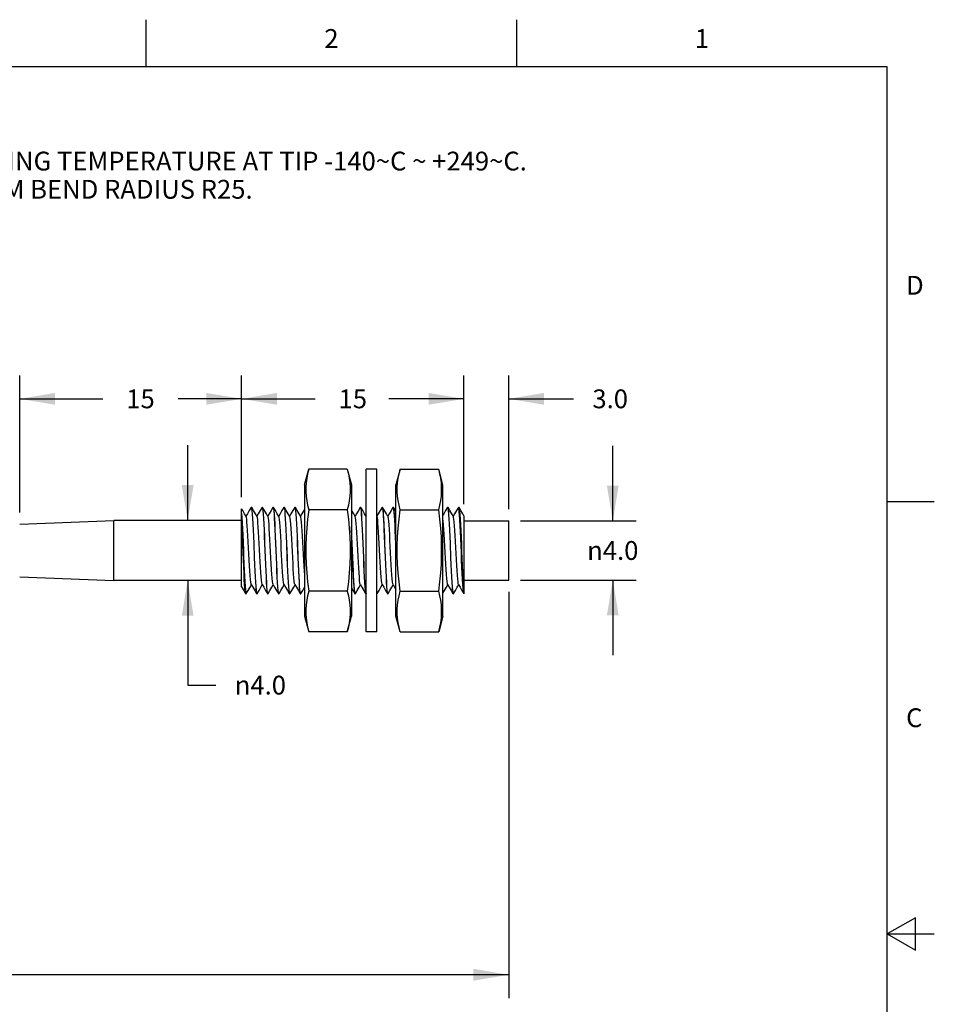
# Model space of a CAD drawing. Units: inches. Extents: x 0.4 to 16.6, y 0.6 to 10.4.
# Drawn here: x 11.8 to 16.6, y 5.1 to 10.4 of the extents above; entities that cross this region are included whole.
import ezdxf

# ---------------------------------------------------------------- set-up
doc = ezdxf.new("R2010")
doc.units = ezdxf.units.IN
doc.header["$LTSCALE"] = 0.935
doc.header["$MEASUREMENT"] = 0
doc.layers.get('0').update_dxf_attribs({"linetype": 'CONTINUOUS'})
for name, color, linetype in [('AXIS', 7, 'CONTINUOUS'), ('NOTES', 7, 'CONTINUOUS'), ('SCHEME_DIMS', 7, 'CONTINUOUS')]:
    doc.layers.add(name, color=color, linetype=linetype)
doc.styles.add('TEXTSTYLE_2', font='txt', dxfattribs={"width": 0.8})
doc.styles.add('TEXTSTYLE_6', font='gdt')
doc.dimstyles.new('DIMSTYLE_1', dxfattribs={"dimtxt": 0.1, "dimasz": 0.1875, "dimexe": 0.125, "dimexo": 0.0625, "dimgap": 0.1, "dimtad": 0, "dimtih": 1, "dimtoh": 1, "dimdec": 1, "dimlfac": 0.5, "dimzin": 4, "dimdsep": 46, "dimtxsty": 'STANDARD', "dimblk": '_FILLED', "dimblk1": '_FILLED', "dimblk2": '_FILLED', "dimcen": 0.09, "dimadec": 0, "dimazin": 0, "dimtp": 0.02, "dimtm": 0.02, "dimtfac": 1, "dimtdec": 3, "dimtofl": 0, "dimtmove": 0, "dimatfit": 3, "dimldrblk": '_FILLED', "dimfxl": 1, "dimtolj": 1, "dimtzin": 4, "dimarcsym": 0})
doc.dimstyles.new('DIMSTYLE_2', dxfattribs={"dimtxt": 0.1, "dimasz": 0.1875, "dimexe": 0.125, "dimexo": 0.0625, "dimgap": 0.1, "dimtad": 0, "dimtih": 1, "dimtoh": 1, "dimdec": 3, "dimlfac": 0.5, "dimzin": 4, "dimdsep": 46, "dimtxsty": 'STANDARD', "dimblk": '_FILLED', "dimblk1": '_FILLED', "dimblk2": '_FILLED', "dimcen": 0.09, "dimadec": 0, "dimazin": 0, "dimtp": 0.127, "dimtm": 0.127, "dimtfac": 1, "dimtdec": 3, "dimtofl": 0, "dimtmove": 0, "dimatfit": 3, "dimldrblk": '_FILLED', "dimfxl": 1, "dimtolj": 1, "dimtzin": 4, "dimarcsym": 0})
doc.dimstyles.new('DIMSTYLE_4', dxfattribs={"dimtxt": 0.1, "dimasz": 0.1875, "dimexe": 0.125, "dimexo": 0.0625, "dimgap": 0.1, "dimtad": 0, "dimtih": 1, "dimtoh": 1, "dimdec": 0, "dimlfac": 0.5, "dimzin": 4, "dimdsep": 46, "dimtxsty": 'STANDARD', "dimblk": '_FILLED', "dimblk1": '_FILLED', "dimblk2": '_FILLED', "dimcen": 0.09, "dimadec": 0, "dimazin": 0, "dimtfac": 1, "dimtdec": 3, "dimtofl": 0, "dimtmove": 0, "dimatfit": 3, "dimldrblk": '_FILLED', "dimfxl": 1, "dimtolj": 1, "dimtzin": 4, "dimarcsym": 0})
doc.dimstyles.new('DIMSTYLE_6', dxfattribs={"dimtxt": 0.1, "dimasz": 0.1875, "dimexe": 0.125, "dimexo": 0.0625, "dimgap": 0.1, "dimtad": 0, "dimtih": 1, "dimtoh": 1, "dimdec": 1, "dimlfac": 0.5, "dimzin": 4, "dimdsep": 46, "dimtxsty": 'STANDARD', "dimblk": '_FILLED', "dimblk1": '_FILLED', "dimblk2": '_FILLED', "dimcen": 0.09, "dimadec": 0, "dimazin": 0, "dimtfac": 1, "dimtdec": 3, "dimtofl": 0, "dimtmove": 0, "dimatfit": 3, "dimldrblk": '_FILLED', "dimfxl": 1, "dimtolj": 1, "dimtzin": 4, "dimarcsym": 0})

# ---------------------------------------------------------------- blocks, each defined once
blk = doc.blocks.new('_FILLED')
at = {"color": 0, "linetype": 'BYBLOCK'}
blk.add_solid([(0, 0), (-1, 0.167), (-1, -0.167)], dxfattribs=at)
blk = doc.blocks.new('*D2')
at = {"layer": 'SCHEME_DIMS', "color": 7, "linetype": 'CONTINUOUS'}
for p, q in [((14.3673, 7.3195), (14.3673, 5.1576)), ((1.6817, 6.8874), (1.6817, 5.1576)), ((1.6817, 5.2826), (7.7745, 5.2826)), ((14.3673, 5.2826), (8.2745, 5.2826))]:
    blk.add_line(p, q, dxfattribs=at)
at = {"layer": 'SCHEME_DIMS', "color": 7, "linetype": 'CONTINUOUS', "xscale": 0.1875, "yscale": 0.1875, "zscale": 0.1875, "rotation": 180}
blk.add_blockref('_FILLED', (1.6817, 5.2826), dxfattribs=at)
at = {"layer": 'SCHEME_DIMS', "color": 7, "linetype": 'CONTINUOUS', "xscale": 0.1875, "yscale": 0.1875, "zscale": 0.1875}
blk.add_blockref('_FILLED', (14.3673, 5.2826), dxfattribs=at)
at = {"layer": 'SCHEME_DIMS', "color": 7, "linetype": 'CONTINUOUS', "insert": (8.0245, 5.3326), "char_height": 0.1, "width": 0.3, "attachment_point": 2, "line_spacing_factor": 0.9}
blk.add_mtext('"L"', dxfattribs=at)
blk = doc.blocks.new('*D4')
at = {"layer": 'SCHEME_DIMS', "color": 7, "linetype": 'CONTINUOUS'}
for p, q in [((12.9473, 7.8233), (12.9473, 8.4705)), ((14.1293, 7.7853), (14.1293, 8.4705)), ((12.9473, 8.3455), (13.3383, 8.3455)), ((14.1293, 8.3455), (13.7383, 8.3455))]:
    blk.add_line(p, q, dxfattribs=at)
at = {"layer": 'SCHEME_DIMS', "color": 7, "linetype": 'CONTINUOUS', "xscale": 0.1875, "yscale": 0.1875, "zscale": 0.1875, "rotation": 180}
blk.add_blockref('_FILLED', (12.9473, 8.3455), dxfattribs=at)
at = {"layer": 'SCHEME_DIMS', "color": 7, "linetype": 'CONTINUOUS', "xscale": 0.1875, "yscale": 0.1875, "zscale": 0.1875}
blk.add_blockref('_FILLED', (14.1293, 8.3455), dxfattribs=at)
at = {"layer": 'SCHEME_DIMS', "color": 7, "linetype": 'CONTINUOUS', "insert": (13.5383, 8.3955), "char_height": 0.1, "width": 0.2, "attachment_point": 2, "line_spacing_factor": 0.9}
blk.add_mtext('15', dxfattribs=at)
blk = doc.blocks.new('*D5')
at = {"layer": 'SCHEME_DIMS', "color": 7, "linetype": 'CONTINUOUS'}
for p, q in [((14.9205, 7.696), (14.9205, 8.096)), ((14.4298, 7.696), (15.0455, 7.696)), ((14.4298, 7.382), (15.0455, 7.382)), ((14.9205, 7.382), (14.9205, 6.982))]:
    blk.add_line(p, q, dxfattribs=at)
at = {"layer": 'SCHEME_DIMS', "color": 7, "linetype": 'CONTINUOUS', "xscale": 0.1875, "yscale": 0.1875, "zscale": 0.1875}
for p, rotation in [((14.9205, 7.696), 270), ((14.9205, 7.382), 90)]:
    blk.add_blockref('_FILLED', p, dxfattribs=dict(at, rotation=rotation))
at = {"layer": 'SCHEME_DIMS', "color": 7, "linetype": 'CONTINUOUS', "insert": (14.9205, 7.589), "char_height": 0.1, "width": 0.433333, "attachment_point": 2, "line_spacing_factor": 0.9, "style": 'TEXTSTYLE_6'}
blk.add_mtext('{\\Fgdt;n}\\Ftxt;4.0', dxfattribs=at)
blk = doc.blocks.new('*D9')
at = {"layer": 'SCHEME_DIMS', "color": 7, "linetype": 'CONTINUOUS'}
for p, q in [((14.1293, 7.7853), (14.1293, 8.4705)), ((14.3673, 7.7585), (14.3673, 8.4705)), ((14.1293, 8.3455), (13.7293, 8.3455)), ((14.3673, 8.3455), (14.7121, 8.3455))]:
    blk.add_line(p, q, dxfattribs=at)
at = {"layer": 'SCHEME_DIMS', "color": 7, "linetype": 'CONTINUOUS', "xscale": 0.1875, "yscale": 0.1875, "zscale": 0.1875}
blk.add_blockref('_FILLED', (14.1293, 8.3455), dxfattribs=at)
at = {"layer": 'SCHEME_DIMS', "color": 7, "linetype": 'CONTINUOUS', "xscale": 0.1875, "yscale": 0.1875, "zscale": 0.1875, "rotation": 180}
blk.add_blockref('_FILLED', (14.3673, 8.3455), dxfattribs=at)
at = {"layer": 'SCHEME_DIMS', "color": 7, "linetype": 'CONTINUOUS', "insert": (14.8121, 8.3955), "char_height": 0.1, "width": 0.3, "attachment_point": 1, "line_spacing_factor": 0.9}
blk.add_mtext('3.0', dxfattribs=at)
blk = doc.blocks.new('*D11')
at = {"layer": 'SCHEME_DIMS', "color": 7, "linetype": 'CONTINUOUS'}
for p, q in [((12.6606, 7.699), (12.6606, 8.099)), ((12.8848, 7.699), (12.5356, 7.699)), ((12.8848, 7.379), (12.5356, 7.379)), ((12.6606, 7.379), (12.6606, 6.8229)), ((12.6606, 6.8229), (12.8106, 6.8229))]:
    blk.add_line(p, q, dxfattribs=at)
at = {"layer": 'SCHEME_DIMS', "color": 7, "linetype": 'CONTINUOUS', "xscale": 0.1875, "yscale": 0.1875, "zscale": 0.1875}
for p, rotation in [((12.6606, 7.699), 270), ((12.6606, 7.379), 90)]:
    blk.add_blockref('_FILLED', p, dxfattribs=dict(at, rotation=rotation))
at = {"layer": 'SCHEME_DIMS', "color": 7, "linetype": 'CONTINUOUS', "insert": (12.9106, 6.8729), "char_height": 0.1, "width": 0.433333, "attachment_point": 1, "line_spacing_factor": 0.9, "style": 'TEXTSTYLE_6'}
blk.add_mtext('{\\Fgdt;n}\\Ftxt;4.0', dxfattribs=at)
blk = doc.blocks.new('*D12')
at = {"layer": 'SCHEME_DIMS', "color": 7, "linetype": 'CONTINUOUS'}
for p, q in [((11.7673, 7.7415), (11.7673, 8.4705)), ((12.9473, 7.8233), (12.9473, 8.4705)), ((11.7673, 8.3455), (12.2096, 8.3455)), ((12.9473, 8.3455), (12.6096, 8.3455))]:
    blk.add_line(p, q, dxfattribs=at)
at = {"layer": 'SCHEME_DIMS', "color": 7, "linetype": 'CONTINUOUS', "xscale": 0.1875, "yscale": 0.1875, "zscale": 0.1875, "rotation": 180}
blk.add_blockref('_FILLED', (11.7673, 8.3455), dxfattribs=at)
at = {"layer": 'SCHEME_DIMS', "color": 7, "linetype": 'CONTINUOUS', "xscale": 0.1875, "yscale": 0.1875, "zscale": 0.1875}
blk.add_blockref('_FILLED', (12.9473, 8.3455), dxfattribs=at)
at = {"layer": 'SCHEME_DIMS', "color": 7, "linetype": 'CONTINUOUS', "insert": (12.4096, 8.3955), "char_height": 0.1, "width": 0.2, "attachment_point": 2, "line_spacing_factor": 0.9}
blk.add_mtext('15', dxfattribs=at)

msp = doc.modelspace()

# ---------------------------------------------------------------- linework, layer by layer
at = {"color": 7, "linetype": 'CONTINUOUS'}
for p, q in [((12.44, 10.112), (12.44, 10.362)), ((14.41, 10.112), (14.41, 10.362)), ((16.38, 10.112), (0.62, 10.112)), ((16.38, 0.887), (16.38, 10.112)), ((13.2815, 7.889), (13.3037, 7.972)), ((13.5092, 7.972), (13.3037, 7.972)), ((13.5092, 7.972), (13.5315, 7.889)), ((13.6653, 7.972), (13.6102, 7.972)), ((13.6102, 7.1059), (13.6102, 7.972)), ((13.6653, 7.1059), (13.6653, 7.972)), ((13.7899, 7.972), (13.7677, 7.889)), ((13.7899, 7.972), (13.9955, 7.972)), ((14.0177, 7.889), (13.9955, 7.972)), ((13.2815, 7.889), (13.2815, 7.189)), ((13.5315, 7.889), (13.5315, 7.189)), ((13.7677, 7.189), (13.7677, 7.889)), ((14.0177, 7.189), (14.0177, 7.889)), ((12.9473, 7.3464), (12.9473, 7.7609)), ((12.9977, 7.7684), (12.9983, 7.769)), ((12.9983, 7.769), (12.9991, 7.7683)), ((13.001, 7.7684), (13.0003, 7.769)), ((13.0557, 7.7684), (13.0563, 7.769)), ((13.0563, 7.769), (13.0571, 7.7682)), ((13.059, 7.7684), (13.0583, 7.769)), ((13.1137, 7.7684), (13.1143, 7.769)), ((13.1143, 7.769), (13.1149, 7.7685)), ((13.117, 7.7684), (13.1163, 7.769)), ((13.1717, 7.7684), (13.1723, 7.769)), ((13.1723, 7.769), (13.1731, 7.7681)), ((13.175, 7.7684), (13.1743, 7.769)), ((13.2297, 7.7684), (13.2303, 7.769)), ((13.2303, 7.769), (13.2311, 7.7682)), ((13.233, 7.7684), (13.2323, 7.769)), ((13.5092, 7.7555), (13.3037, 7.7555)), ((13.5431, 7.7337), (13.5315, 7.7537)), ((13.5777, 7.7684), (13.5783, 7.769)), ((13.5783, 7.769), (13.5791, 7.7682)), ((13.581, 7.7684), (13.5803, 7.769)), ((13.6937, 7.7684), (13.6943, 7.769)), ((13.6943, 7.769), (13.6951, 7.7682)), ((13.698, 7.7652), (13.697, 7.7684)), ((13.7517, 7.7684), (13.7523, 7.769)), ((13.7523, 7.769), (13.7525, 7.7689)), ((13.7525, 7.7689), (13.754, 7.7652)), ((13.755, 7.7684), (13.7543, 7.769)), ((13.7677, 7.7464), (13.7561, 7.7664)), ((13.7899, 7.7555), (13.9955, 7.7555)), ((14.0417, 7.7684), (14.0423, 7.769)), ((14.0423, 7.769), (14.0431, 7.7682)), ((14.045, 7.7684), (14.0443, 7.769)), ((14.1003, 7.769), (14.0997, 7.7684)), ((14.1014, 7.7675), (14.1003, 7.769)), ((14.1023, 7.769), (14.103, 7.7684)), ((16.38, 7.7995), (16.63, 7.7995)), ((11.7673, 7.679), (12.2673, 7.699)), ((12.2673, 7.6185), (12.2673, 7.699)), ((12.9489, 7.6764), (12.9473, 7.7059)), ((13.5512, 7.7198), (13.5431, 7.7337)), ((13.6102, 7.7244), (13.6083, 7.7212)), ((13.6672, 7.7198), (13.6653, 7.7229)), ((13.726, 7.7175), (13.7252, 7.7198)), ((14.1293, 7.7229), (14.1293, 7.309)), ((12.955, 7.5836), (12.9568, 7.5389)), ((13.2483, 7.5023), (13.2453, 7.5768)), ((11.7673, 7.399), (12.2673, 7.379)), ((12.2673, 7.379), (12.2673, 7.4166)), ((13.5315, 7.3393), (13.5487, 7.3095)), ((12.9693, 7.309), (12.9687, 7.3095)), ((12.9704, 7.3101), (12.9713, 7.309)), ((12.9713, 7.309), (12.972, 7.3095)), ((13.0267, 7.3095), (13.0273, 7.309)), ((13.0293, 7.309), (13.0286, 7.3098)), ((13.03, 7.3095), (13.0293, 7.309)), ((13.0847, 7.3095), (13.0853, 7.309)), ((13.0873, 7.309), (13.0866, 7.3097)), ((13.088, 7.3095), (13.0873, 7.309)), ((13.1427, 7.3095), (13.1433, 7.309)), ((13.1453, 7.309), (13.1446, 7.3097)), ((13.146, 7.3095), (13.1453, 7.309)), ((13.2007, 7.3095), (13.2013, 7.309)), ((13.2033, 7.309), (13.2025, 7.3098)), ((13.204, 7.3095), (13.2033, 7.309)), ((13.2587, 7.3095), (13.2593, 7.309)), ((13.2613, 7.309), (13.2602, 7.3108)), ((13.5092, 7.3225), (13.3037, 7.3225)), ((13.5487, 7.3095), (13.5493, 7.309)), ((13.5513, 7.309), (13.5506, 7.3097)), ((13.552, 7.3095), (13.5513, 7.309)), ((13.6067, 7.3095), (13.6073, 7.309)), ((13.6093, 7.309), (13.6086, 7.3097)), ((13.61, 7.3095), (13.6093, 7.309)), ((13.6666, 7.3098), (13.6653, 7.3148)), ((13.6673, 7.309), (13.6666, 7.3098)), ((13.668, 7.3095), (13.6673, 7.309)), ((13.7227, 7.3095), (13.7233, 7.309)), ((13.7253, 7.309), (13.7245, 7.3098)), ((13.726, 7.3095), (13.7253, 7.309)), ((13.7899, 7.3225), (13.9955, 7.3225)), ((14.0707, 7.3095), (14.0713, 7.309)), ((14.0733, 7.309), (14.0726, 7.3097)), ((14.074, 7.3095), (14.0733, 7.309)), ((14.1189, 7.3264), (14.1287, 7.3095)), ((14.1287, 7.3095), (14.1278, 7.3122)), ((14.1293, 7.309), (14.1287, 7.3095)), ((13.2815, 7.189), (13.3037, 7.1059)), ((13.5092, 7.1059), (13.5315, 7.189)), ((13.7899, 7.1059), (13.7677, 7.189)), ((14.0177, 7.189), (13.9955, 7.1059)), ((13.5092, 7.1059), (13.3037, 7.1059)), ((13.6653, 7.1059), (13.6102, 7.1059)), ((13.7899, 7.1059), (13.9955, 7.1059)), ((16.53, 5.5861), (16.38, 5.4995)), ((16.53, 5.4129), (16.53, 5.5861)), ((16.38, 5.4995), (16.63, 5.4995)), ((16.38, 5.4995), (16.53, 5.4129))]:
    msp.add_line(p, q, dxfattribs=at)
for points in [[(13.3037, 7.972), (13.2977, 7.9475), (13.2932, 7.9235), (13.29, 7.8996), (13.2884, 7.8757), (13.2884, 7.8517), (13.29, 7.8278), (13.2932, 7.8039), (13.2977, 7.78), (13.3037, 7.7555)], [(13.5092, 7.972), (13.5152, 7.9475), (13.5198, 7.9235), (13.523, 7.8996), (13.5246, 7.8757), (13.5246, 7.8517), (13.523, 7.8278), (13.5198, 7.8039), (13.5152, 7.78), (13.5092, 7.7555)], [(13.7899, 7.7555), (13.784, 7.78), (13.7794, 7.804), (13.7762, 7.8278), (13.7746, 7.8517), (13.7746, 7.8757), (13.7762, 7.8997), (13.7794, 7.9235), (13.784, 7.9475), (13.7899, 7.972)], [(13.9955, 7.7555), (14.0014, 7.78), (14.006, 7.804), (14.0092, 7.8278), (14.0108, 7.8517), (14.0108, 7.8757), (14.0092, 7.8997), (14.006, 7.9235), (14.0014, 7.9475), (13.9955, 7.972)], [(12.9712, 7.7198), (12.9631, 7.7337), (12.9529, 7.7513), (12.9473, 7.7609)], [(12.9977, 7.7684), (12.9879, 7.7515), (12.9777, 7.7339), (12.9703, 7.7212)], [(12.9991, 7.7683), (13.0006, 7.7622), (13.0021, 7.7502), (13.0036, 7.7322), (13.0052, 7.7087), (13.0067, 7.6809), (13.0082, 7.6493), (13.0098, 7.6141), (13.0113, 7.5769)], [(13.0164, 7.5012), (13.0133, 7.5767), (13.0118, 7.6136), (13.0103, 7.6482), (13.0088, 7.6798), (13.0072, 7.7079), (13.0057, 7.7316), (13.0041, 7.7498), (13.0026, 7.762), (13.001, 7.7684)], [(13.0292, 7.7198), (13.0211, 7.7337), (13.0109, 7.7513), (13.001, 7.7684)], [(13.0557, 7.7684), (13.0459, 7.7515), (13.0357, 7.7339), (13.0283, 7.7212)], [(13.0571, 7.7682), (13.0586, 7.762), (13.0601, 7.7498), (13.0617, 7.7316), (13.0632, 7.7079), (13.0648, 7.6798), (13.0663, 7.6482), (13.0678, 7.6136), (13.0693, 7.5767)], [(13.0713, 7.5772), (13.0698, 7.6143), (13.0682, 7.6495), (13.0667, 7.6815), (13.0651, 7.7097), (13.0636, 7.7331), (13.062, 7.7509), (13.0605, 7.7628), (13.059, 7.7684)], [(13.0872, 7.7198), (13.0791, 7.7337), (13.0689, 7.7513), (13.059, 7.7684)], [(13.1137, 7.7684), (13.1039, 7.7515), (13.0937, 7.7339), (13.0863, 7.7212)], [(13.1149, 7.7685), (13.1165, 7.7628), (13.118, 7.7509), (13.1196, 7.7331), (13.1211, 7.7097), (13.1227, 7.6815), (13.1242, 7.6495), (13.1258, 7.6143), (13.1273, 7.5772)], [(13.1324, 7.5011), (13.1293, 7.5765), (13.1278, 7.6135), (13.1263, 7.6485), (13.1247, 7.6802), (13.1232, 7.7079), (13.1217, 7.7312), (13.1202, 7.7493), (13.1187, 7.7617), (13.1171, 7.7681), (13.117, 7.7684)], [(13.1452, 7.7198), (13.1371, 7.7337), (13.1269, 7.7513), (13.117, 7.7684)], [(13.1717, 7.7684), (13.1619, 7.7515), (13.1517, 7.7339), (13.1443, 7.7212)], [(13.1731, 7.7681), (13.1747, 7.7617), (13.1762, 7.7493), (13.1777, 7.7312), (13.1792, 7.7079), (13.1807, 7.6802), (13.1823, 7.6485), (13.1838, 7.6135), (13.1853, 7.5765), (13.1884, 7.5011)], [(13.1873, 7.5769), (13.1858, 7.6141), (13.1842, 7.6493), (13.1827, 7.6809), (13.1812, 7.7086), (13.1796, 7.732), (13.1781, 7.7501), (13.1766, 7.7621), (13.175, 7.7684)], [(13.2032, 7.7198), (13.1951, 7.7337), (13.1849, 7.7513), (13.175, 7.7684)], [(13.2297, 7.7684), (13.2199, 7.7515), (13.2097, 7.7339), (13.2023, 7.7212)], [(13.2311, 7.7682), (13.2326, 7.7621), (13.2341, 7.7501), (13.2356, 7.732), (13.2372, 7.7086), (13.2387, 7.6809), (13.2402, 7.6493), (13.2418, 7.6141), (13.2433, 7.5769)], [(13.2453, 7.5768), (13.2438, 7.6138), (13.2423, 7.6485), (13.2407, 7.68), (13.2392, 7.7081), (13.2377, 7.7318), (13.2361, 7.7499), (13.2346, 7.7621), (13.233, 7.7684)], [(13.2612, 7.7198), (13.2531, 7.7337), (13.2429, 7.7513), (13.233, 7.7684)], [(13.2815, 7.7577), (13.2677, 7.7339), (13.2603, 7.7212)], [(13.3037, 7.7555), (13.2977, 7.7064), (13.2932, 7.6585), (13.29, 7.6108), (13.2884, 7.5629), (13.2884, 7.515), (13.29, 7.4671), (13.2932, 7.4194), (13.2977, 7.3715), (13.3037, 7.3225)], [(13.5092, 7.7555), (13.5152, 7.7064), (13.5198, 7.6585), (13.523, 7.6108), (13.5246, 7.5629), (13.5246, 7.515), (13.523, 7.4671), (13.5198, 7.4194), (13.5152, 7.3715), (13.5092, 7.3225)], [(13.5777, 7.7684), (13.5679, 7.7515), (13.5577, 7.7339), (13.5503, 7.7212)], [(13.5791, 7.7682), (13.5807, 7.7618), (13.5822, 7.7495), (13.5837, 7.7313), (13.5852, 7.7077), (13.5868, 7.6796), (13.5883, 7.648), (13.5898, 7.6134), (13.5913, 7.5767)], [(13.5964, 7.5011), (13.5933, 7.5765), (13.5918, 7.6133), (13.5903, 7.6482), (13.5888, 7.6799), (13.5872, 7.7078), (13.5857, 7.731), (13.5842, 7.7492), (13.5827, 7.7616), (13.5812, 7.7681), (13.581, 7.7684)], [(13.6092, 7.7198), (13.6011, 7.7337), (13.5909, 7.7513), (13.581, 7.7684)], [(13.6937, 7.7684), (13.6839, 7.7515), (13.6737, 7.7339), (13.6663, 7.7212)], [(13.6951, 7.7682), (13.6966, 7.762), (13.6981, 7.7498), (13.6997, 7.7318), (13.7012, 7.7085), (13.7027, 7.6808), (13.7042, 7.6492), (13.7058, 7.6141), (13.7073, 7.5769)], [(13.697, 7.7684), (13.6965, 7.7689), (13.6963, 7.769)], [(13.7252, 7.7198), (13.7171, 7.7337), (13.7069, 7.7513), (13.697, 7.7684)], [(13.7124, 7.5014), (13.7094, 7.5742), (13.708, 7.609), (13.7066, 7.6421), (13.7051, 7.6723), (13.7037, 7.6994), (13.7023, 7.723), (13.7008, 7.7422), (13.6994, 7.7563), (13.698, 7.7652)], [(13.7517, 7.7684), (13.7419, 7.7515), (13.7317, 7.7339), (13.7243, 7.7212)], [(13.754, 7.7652), (13.7554, 7.7563), (13.7568, 7.7422), (13.7583, 7.723), (13.7597, 7.6994), (13.7611, 7.6723), (13.7626, 7.6421), (13.764, 7.609), (13.7654, 7.5742), (13.7677, 7.5176)], [(13.7677, 7.5672), (13.7673, 7.5767), (13.7658, 7.6135), (13.7643, 7.6481), (13.7628, 7.6797), (13.7612, 7.7078), (13.7597, 7.7314), (13.7582, 7.7496), (13.7566, 7.7619), (13.755, 7.7684)], [(13.7899, 7.3225), (13.784, 7.3715), (13.7794, 7.4194), (13.7762, 7.4671), (13.7746, 7.515), (13.7746, 7.563), (13.7762, 7.6108), (13.7794, 7.6585), (13.784, 7.7064), (13.7899, 7.7555)], [(13.9955, 7.3225), (14.0014, 7.3715), (14.006, 7.4194), (14.0092, 7.4671), (14.0108, 7.515), (14.0108, 7.563), (14.0092, 7.6108), (14.006, 7.6585), (14.0014, 7.7064), (13.9955, 7.7555)], [(14.0417, 7.7684), (14.0319, 7.7515), (14.0217, 7.7339), (14.0177, 7.727)], [(14.0431, 7.7682), (14.0446, 7.762), (14.0461, 7.7498), (14.0477, 7.7316), (14.0492, 7.7079), (14.0508, 7.6798), (14.0523, 7.6482), (14.0538, 7.6136), (14.0553, 7.5767)], [(14.0604, 7.5011), (14.0573, 7.5766), (14.0558, 7.6131), (14.0543, 7.6479), (14.0528, 7.6796), (14.0512, 7.7076), (14.0497, 7.731), (14.0482, 7.7491), (14.0467, 7.7616), (14.0452, 7.7681), (14.045, 7.7684)], [(14.0732, 7.7198), (14.0651, 7.7337), (14.0549, 7.7513), (14.045, 7.7684)], [(14.0997, 7.7684), (14.0899, 7.7515), (14.0797, 7.7339), (14.0723, 7.7212)], [(14.1278, 7.3122), (14.1262, 7.3219), (14.1247, 7.3377), (14.1231, 7.3591), (14.1216, 7.3857), (14.12, 7.4166), (14.1185, 7.4509), (14.1169, 7.4878), (14.1154, 7.526), (14.1138, 7.5647), (14.1123, 7.6026), (14.1107, 7.6387), (14.1091, 7.672), (14.1076, 7.7016), (14.106, 7.7265), (14.1045, 7.7462), (14.1029, 7.76), (14.1014, 7.7675)], [(14.1293, 7.7229), (14.1231, 7.7337), (14.1129, 7.7513), (14.103, 7.7684)], [(14.103, 7.7684), (14.1032, 7.7679), (14.1048, 7.7612), (14.1063, 7.7483), (14.1078, 7.7296), (14.1094, 7.7056), (14.1109, 7.677), (14.1124, 7.6446), (14.114, 7.6093), (14.1155, 7.572), (14.117, 7.5338), (14.1186, 7.4958), (14.1201, 7.459), (14.1217, 7.4243), (14.1232, 7.3929), (14.1247, 7.3655), (14.1263, 7.3428), (14.1278, 7.3256), (14.1293, 7.3143)], [(12.9473, 7.736), (12.9489, 7.7136), (12.9504, 7.6863), (12.952, 7.655), (12.9535, 7.6204), (12.955, 7.5836)], [(12.9858, 7.5206), (12.9841, 7.5535), (12.9824, 7.5858), (12.9808, 7.6166), (12.9791, 7.6449), (12.9774, 7.6697), (12.9757, 7.6902), (12.9741, 7.7058), (12.9724, 7.7159), (12.9712, 7.7198)], [(13.0565, 7.3582), (13.056, 7.3595), (13.0543, 7.3673), (13.0526, 7.3807), (13.0509, 7.3993), (13.0493, 7.4225), (13.0476, 7.4495), (13.0459, 7.4794), (13.0443, 7.5112), (13.0426, 7.5439), (13.0409, 7.5765), (13.0392, 7.6079), (13.0376, 7.637), (13.0359, 7.6629), (13.0342, 7.6847), (13.0326, 7.7018), (13.0309, 7.7136), (13.0292, 7.7198)], [(13.1012, 7.5319), (13.0995, 7.5648), (13.0978, 7.5969), (13.0962, 7.6271), (13.0945, 7.6543), (13.0928, 7.6778), (13.0911, 7.6966), (13.0894, 7.7103), (13.0878, 7.7183), (13.0872, 7.7198)], [(13.1725, 7.3582), (13.1717, 7.3602), (13.1701, 7.3688), (13.1684, 7.383), (13.1667, 7.4024), (13.165, 7.4263), (13.1633, 7.4539), (13.1617, 7.4843), (13.16, 7.5165), (13.1583, 7.5494), (13.1566, 7.5821), (13.1549, 7.6133), (13.1533, 7.642), (13.1516, 7.6673), (13.1499, 7.6884), (13.1482, 7.7046), (13.1466, 7.7153), (13.1452, 7.7198)], [(13.2305, 7.3582), (13.2289, 7.364), (13.2272, 7.3757), (13.2255, 7.3927), (13.2238, 7.4146), (13.2221, 7.4405), (13.2205, 7.4698), (13.2188, 7.5013), (13.2171, 7.534), (13.2154, 7.5669), (13.2137, 7.5989), (13.2121, 7.6289), (13.2104, 7.656), (13.2087, 7.6791), (13.207, 7.6977), (13.2053, 7.711), (13.2037, 7.7186), (13.2032, 7.7198)], [(13.2815, 7.4198), (13.2809, 7.4279), (13.2792, 7.4557), (13.2776, 7.4863), (13.2759, 7.5186), (13.2742, 7.5516), (13.2725, 7.5841), (13.2708, 7.6152), (13.2692, 7.6437), (13.2675, 7.6688), (13.2658, 7.6896), (13.2641, 7.7055), (13.2624, 7.7158), (13.2612, 7.7198)], [(13.5785, 7.3582), (13.5782, 7.3588), (13.5765, 7.3658), (13.5748, 7.3786), (13.5732, 7.3966), (13.5715, 7.4193), (13.5698, 7.446), (13.5681, 7.4757), (13.5664, 7.5075), (13.5648, 7.5404), (13.5631, 7.5732), (13.5614, 7.6049), (13.5597, 7.6344), (13.558, 7.6608), (13.5564, 7.6831), (13.5547, 7.7007), (13.553, 7.7129), (13.5513, 7.7194), (13.5512, 7.7198)], [(13.6102, 7.7165), (13.6101, 7.7171), (13.6092, 7.7198)], [(13.6945, 7.3582), (13.6941, 7.3591), (13.6924, 7.3665), (13.6907, 7.3796), (13.6891, 7.3979), (13.6874, 7.4209), (13.6857, 7.4478), (13.684, 7.4777), (13.6823, 7.5096), (13.6807, 7.5425), (13.679, 7.5753), (13.6773, 7.6069), (13.6756, 7.6362), (13.6739, 7.6624), (13.6723, 7.6844), (13.6706, 7.7016), (13.6689, 7.7135), (13.6672, 7.7198)], [(13.7525, 7.3582), (13.7512, 7.3623), (13.7495, 7.3728), (13.7478, 7.3887), (13.7462, 7.4096), (13.7445, 7.4348), (13.7428, 7.4634), (13.7411, 7.4945), (13.7394, 7.5271), (13.7378, 7.5601), (13.7361, 7.5923), (13.7344, 7.6229), (13.7327, 7.6506), (13.731, 7.6746), (13.7294, 7.6942), (13.7277, 7.7087), (13.726, 7.7175)], [(14.0425, 7.3582), (14.041, 7.3632), (14.0393, 7.3742), (14.0377, 7.3906), (14.036, 7.4118), (14.0343, 7.4371), (14.0327, 7.4657), (14.031, 7.4967), (14.0293, 7.5291), (14.0277, 7.5618), (14.026, 7.5938), (14.0243, 7.624), (14.0227, 7.6514), (14.021, 7.6752), (14.0193, 7.6945), (14.0177, 7.7085)], [(14.1005, 7.3582), (14.0993, 7.3617), (14.0977, 7.3716), (14.096, 7.3869), (14.0943, 7.4072), (14.0927, 7.4317), (14.091, 7.4598), (14.0893, 7.4904), (14.0877, 7.5226), (14.086, 7.5553), (14.0843, 7.5875), (14.0827, 7.6181), (14.081, 7.6462), (14.0793, 7.6707), (14.0777, 7.691), (14.076, 7.7063), (14.0743, 7.7162), (14.0732, 7.7198)], [(12.9553, 7.5282), (12.9537, 7.5676), (12.9521, 7.6062), (12.9505, 7.6429), (12.9489, 7.6764)], [(13.5384, 7.5012), (13.5353, 7.5767), (13.5338, 7.6134), (13.5323, 7.648), (13.5315, 7.6647)], [(12.2673, 7.539), (12.2674, 7.5664), (12.2673, 7.5932), (12.2673, 7.6185)], [(13.5315, 7.6206), (13.5318, 7.6139), (13.5333, 7.5768), (13.5348, 7.539)], [(13.0113, 7.5769), (13.0144, 7.5014), (13.0159, 7.4647), (13.0174, 7.4298), (13.0189, 7.3981), (13.0204, 7.3702), (13.022, 7.3469), (13.0235, 7.3288), (13.025, 7.3163), (13.0265, 7.3098), (13.0267, 7.3095)], [(13.0693, 7.5767), (13.0724, 7.5012), (13.0739, 7.4645), (13.0754, 7.4299), (13.0769, 7.3983), (13.0784, 7.3702), (13.08, 7.3466), (13.0815, 7.3284), (13.083, 7.3161), (13.0847, 7.3095)], [(13.0866, 7.3097), (13.0851, 7.3158), (13.0836, 7.3278), (13.082, 7.346), (13.0805, 7.3695), (13.079, 7.3976), (13.0774, 7.4291), (13.0759, 7.464), (13.0744, 7.5011), (13.0713, 7.5772)], [(13.1273, 7.5772), (13.1304, 7.5011), (13.1319, 7.464), (13.1334, 7.4291), (13.135, 7.3976), (13.1365, 7.3695), (13.138, 7.346), (13.1396, 7.3278), (13.1411, 7.3158), (13.1427, 7.3095)], [(13.2025, 7.3098), (13.201, 7.3163), (13.1995, 7.3287), (13.198, 7.3469), (13.1965, 7.3701), (13.1949, 7.3979), (13.1934, 7.4296), (13.1919, 7.4646), (13.1904, 7.5014), (13.1873, 7.5769)], [(13.2433, 7.5769), (13.2464, 7.5014), (13.2479, 7.4646), (13.2494, 7.4296), (13.2509, 7.3979), (13.2525, 7.3701), (13.254, 7.3469), (13.2555, 7.3287), (13.257, 7.3163), (13.2585, 7.3098), (13.2587, 7.3095)], [(13.5913, 7.5767), (13.5944, 7.5012), (13.5959, 7.4643), (13.5974, 7.4297), (13.5989, 7.3981), (13.6005, 7.37), (13.602, 7.3463), (13.6035, 7.3281), (13.6051, 7.3159), (13.6067, 7.3095)], [(13.7073, 7.5769), (13.7104, 7.5013), (13.7119, 7.4642), (13.7134, 7.4291), (13.715, 7.3975), (13.7165, 7.3698), (13.718, 7.3466), (13.7195, 7.3285), (13.721, 7.3161), (13.7227, 7.3095)], [(14.0553, 7.5767), (14.0584, 7.5012), (14.0599, 7.4645), (14.0614, 7.4299), (14.0629, 7.3983), (14.0644, 7.3702), (14.066, 7.3465), (14.0675, 7.3284), (14.069, 7.3161), (14.0707, 7.3095)], [(12.2673, 7.4166), (12.2673, 7.4364), (12.2673, 7.4594), (12.2673, 7.4847), (12.2674, 7.5116), (12.2673, 7.539)], [(12.9687, 7.3095), (12.968, 7.3115), (12.9664, 7.3207), (12.9648, 7.3363), (12.9632, 7.3579), (12.9616, 7.3848), (12.96, 7.4163), (12.9584, 7.4514), (12.9569, 7.489), (12.9553, 7.5282)], [(12.9568, 7.5389), (12.9581, 7.5072), (12.9597, 7.4698), (12.9612, 7.4344), (12.9627, 7.4018), (12.9643, 7.373), (12.9658, 7.3489), (12.9674, 7.33), (12.9689, 7.317), (12.9704, 7.3101)], [(12.9985, 7.3582), (12.9975, 7.3612), (12.9958, 7.3707), (12.9941, 7.3856), (12.9925, 7.4056), (12.9908, 7.43), (12.9891, 7.4579), (12.9874, 7.4884), (12.9858, 7.5206)], [(13.0286, 7.3098), (13.027, 7.3161), (13.0255, 7.3284), (13.024, 7.3466), (13.0224, 7.3702), (13.0209, 7.3983), (13.0194, 7.4299), (13.0179, 7.4645), (13.0164, 7.5012)], [(13.1145, 7.3582), (13.113, 7.3635), (13.1113, 7.3747), (13.1096, 7.3915), (13.1079, 7.413), (13.1062, 7.4387), (13.1046, 7.4678), (13.1029, 7.4992), (13.1012, 7.5319)], [(13.1446, 7.3097), (13.1431, 7.3159), (13.1416, 7.328), (13.14, 7.3461), (13.1385, 7.3694), (13.137, 7.3971), (13.1355, 7.4287), (13.1339, 7.4638), (13.1324, 7.5011)], [(13.1884, 7.5011), (13.1899, 7.4638), (13.1915, 7.4287), (13.193, 7.3971), (13.1945, 7.3694), (13.196, 7.3461), (13.1976, 7.328), (13.1991, 7.3159), (13.2007, 7.3095)], [(13.2602, 7.3108), (13.2587, 7.3184), (13.2572, 7.3315), (13.2557, 7.3501), (13.2542, 7.3738), (13.2528, 7.4015), (13.2513, 7.4327), (13.2498, 7.4665), (13.2483, 7.5023)], [(13.5348, 7.539), (13.5357, 7.5182), (13.5365, 7.4977), (13.5373, 7.4774)], [(13.5506, 7.3097), (13.5491, 7.3159), (13.5475, 7.3281), (13.546, 7.3463), (13.5445, 7.37), (13.5429, 7.3981), (13.5414, 7.4297), (13.5399, 7.4643), (13.5384, 7.5012)], [(13.6086, 7.3097), (13.6071, 7.3157), (13.6056, 7.3277), (13.604, 7.3457), (13.6025, 7.3692), (13.601, 7.3971), (13.5995, 7.4287), (13.5979, 7.4638), (13.5964, 7.5011)], [(13.7245, 7.3098), (13.723, 7.3163), (13.7215, 7.3288), (13.72, 7.3469), (13.7184, 7.3703), (13.7169, 7.3982), (13.7154, 7.4299), (13.7139, 7.4648), (13.7124, 7.5014)], [(14.0726, 7.3097), (14.0711, 7.3157), (14.0696, 7.3277), (14.068, 7.3458), (14.0665, 7.3694), (14.065, 7.3974), (14.0634, 7.4289), (14.0619, 7.4639), (14.0604, 7.5011)], [(13.5373, 7.4774), (13.5389, 7.4412), (13.5404, 7.4078), (13.542, 7.378), (13.5436, 7.3527), (13.5451, 7.3328), (13.5467, 7.3187), (13.5482, 7.3107), (13.5487, 7.3095)], [(12.9473, 7.3464), (12.9589, 7.3264), (12.9687, 7.3095)], [(12.972, 7.3095), (12.9819, 7.3266), (12.9921, 7.3442), (12.9993, 7.3568)], [(12.9985, 7.3582), (13.0067, 7.344), (13.0169, 7.3264), (13.0267, 7.3095)], [(13.03, 7.3095), (13.0399, 7.3266), (13.0501, 7.3442), (13.0573, 7.3568)], [(13.0565, 7.3582), (13.0647, 7.344), (13.0749, 7.3264), (13.0847, 7.3095)], [(13.088, 7.3095), (13.0979, 7.3266), (13.1081, 7.3442), (13.1153, 7.3568)], [(13.1145, 7.3582), (13.1227, 7.344), (13.1329, 7.3264), (13.1427, 7.3095)], [(13.146, 7.3095), (13.1559, 7.3266), (13.1661, 7.3442), (13.1733, 7.3568)], [(13.1725, 7.3582), (13.1807, 7.344), (13.1909, 7.3264), (13.2007, 7.3095)], [(13.204, 7.3095), (13.2139, 7.3266), (13.2241, 7.3442), (13.2313, 7.3568)], [(13.2305, 7.3582), (13.2387, 7.344), (13.2489, 7.3264), (13.2587, 7.3095)], [(13.262, 7.3095), (13.2719, 7.3266), (13.2815, 7.3432)], [(13.552, 7.3095), (13.5619, 7.3266), (13.5721, 7.3442), (13.5793, 7.3568)], [(13.5785, 7.3582), (13.5867, 7.344), (13.5969, 7.3264), (13.6067, 7.3095)], [(13.668, 7.3095), (13.6779, 7.3266), (13.6881, 7.3442), (13.6953, 7.3568)], [(13.6945, 7.3582), (13.7027, 7.344), (13.7129, 7.3264), (13.7227, 7.3095)], [(13.726, 7.3095), (13.7359, 7.3266), (13.7461, 7.3442), (13.7533, 7.3568)], [(13.7525, 7.3582), (13.7607, 7.344), (13.7677, 7.332)], [(14.0177, 7.3125), (14.0259, 7.3266), (14.0361, 7.3442), (14.0433, 7.3568)], [(14.0425, 7.3582), (14.0507, 7.344), (14.0609, 7.3264), (14.0707, 7.3095)], [(14.074, 7.3095), (14.0839, 7.3266), (14.0941, 7.3442), (14.1013, 7.3568)], [(14.1005, 7.3582), (14.1087, 7.344), (14.1189, 7.3264)], [(13.262, 7.3095), (13.2617, 7.3091), (13.2613, 7.309)], [(13.3037, 7.3225), (13.2977, 7.2979), (13.2932, 7.274), (13.29, 7.2501), (13.2884, 7.2262), (13.2884, 7.2022), (13.29, 7.1783), (13.2932, 7.1544), (13.2977, 7.1305), (13.3037, 7.1059)], [(13.5092, 7.3225), (13.5152, 7.2979), (13.5198, 7.274), (13.523, 7.2501), (13.5246, 7.2262), (13.5246, 7.2022), (13.523, 7.1783), (13.5198, 7.1544), (13.5152, 7.1305), (13.5092, 7.1059)], [(13.7899, 7.1059), (13.784, 7.1305), (13.7794, 7.1544), (13.7762, 7.1783), (13.7746, 7.2022), (13.7746, 7.2262), (13.7762, 7.2501), (13.7794, 7.274), (13.784, 7.2979), (13.7899, 7.3225)], [(13.9955, 7.1059), (14.0014, 7.1305), (14.006, 7.1544), (14.0092, 7.1783), (14.0108, 7.2022), (14.0108, 7.2262), (14.0092, 7.2501), (14.006, 7.274), (14.0014, 7.2979), (13.9955, 7.3225)]]:
    msp.add_lwpolyline(points, dxfattribs=at)
at = {"layer": 'AXIS', "color": 7, "linetype": 'CONTINUOUS'}
for p, q in [((12.9983, 7.769), (13.0003, 7.769)), ((13.0563, 7.769), (13.0583, 7.769)), ((13.1143, 7.769), (13.1163, 7.769)), ((13.1723, 7.769), (13.1743, 7.769)), ((13.2303, 7.769), (13.2323, 7.769)), ((13.5783, 7.769), (13.5803, 7.769)), ((13.6943, 7.769), (13.6963, 7.769)), ((13.7523, 7.769), (13.7543, 7.769)), ((14.0423, 7.769), (14.0443, 7.769)), ((14.1003, 7.769), (14.1023, 7.769)), ((12.9473, 7.699), (12.2673, 7.699)), ((14.1293, 7.696), (14.3673, 7.696)), ((14.3673, 7.382), (14.3673, 7.696)), ((12.9473, 7.379), (12.2673, 7.379)), ((14.1293, 7.382), (14.3673, 7.382)), ((12.9693, 7.309), (12.9713, 7.309)), ((13.0273, 7.309), (13.0293, 7.309)), ((13.0853, 7.309), (13.0873, 7.309)), ((13.1433, 7.309), (13.1453, 7.309)), ((13.2013, 7.309), (13.2033, 7.309)), ((13.2593, 7.309), (13.2613, 7.309)), ((13.5493, 7.309), (13.5513, 7.309)), ((13.6073, 7.309), (13.6093, 7.309)), ((13.6653, 7.309), (13.6673, 7.309)), ((13.7233, 7.309), (13.7253, 7.309)), ((14.0713, 7.309), (14.0733, 7.309))]:
    msp.add_line(p, q, dxfattribs=at)

# ---------------------------------------------------------------- texts
at = {"color": 7, "linetype": 'CONTINUOUS', "char_height": 0.1, "width": 0.08, "line_spacing_factor": 0.9, "style": 'TEXTSTYLE_2'}
for s, insert, attachment_point in [('2', (13.425, 10.312), 2), ('1', (15.395, 10.312), 2), ('D', (16.48, 8.9995), 1), ('C', (16.48, 6.6995), 1)]:
    msp.add_mtext(s, dxfattribs=dict(at, insert=insert, attachment_point=attachment_point))
at = {"layer": 'NOTES', "color": 7, "linetype": 'CONTINUOUS', "insert": (11.039, 9.8101), "char_height": 0.1, "width": 4.733333, "attachment_point": 1, "line_spacing_factor": 0.9}
msp.add_mtext('NOTES:\\P \\P2. OPERATING TEMPERATURE AT TIP -140\\Fgdt;{\\Fgdt;~}\\Ftxt;C ~ +249\\Fgdt;{\\Fgdt;~}\\Ftxt;C.\\P3. MINIMUM BEND RADIUS R25.', dxfattribs=at)

# ---------------------------------------------------------------- dimensions: what is measured, and where the dimension line sits
at = {"layer": 'SCHEME_DIMS', "color": 7, "linetype": 'CONTINUOUS'}
dim = msp.add_linear_dim(base=(11.7673, 8.3455), p1=(12.9473, 7.7608), p2=(11.7673, 7.679), angle=180, dimstyle='DIMSTYLE_4', dxfattribs=at)
dim.commit()
dim.dimension.update_dxf_attribs({"geometry": '*D12', "text_midpoint": (12.4252, 8.3455), "dimtype": 160})
for base, p1, p2, dimstyle, picture, middle in [((14.1293, 8.3455), (12.9473, 7.7608), (14.1293, 7.7228), 'DIMSTYLE_4', '*D4', (13.554, 8.3455)), ((14.3673, 8.3455), (14.1293, 7.7228), (14.3673, 7.696), 'DIMSTYLE_6', '*D9', (14.9621, 8.3455))]:
    dim = msp.add_linear_dim(base=base, p1=p1, p2=p2, dimstyle=dimstyle, dxfattribs=at)
    dim.commit()
    dim.dimension.update_dxf_attribs({"geometry": picture, "text_midpoint": middle, "dimtype": 160})
for base, p1, p2, angle, text, dimstyle, picture, middle in [((12.6606, 7.379), (12.9473, 7.699), (12.9473, 7.379), 270, '%%c<>.0', 'DIMSTYLE_4', '*D11', (13.1272, 6.8229)), ((14.9205, 7.382), (14.3673, 7.696), (14.3673, 7.382), 270, '%%c<>', 'DIMSTYLE_1', '*D5', (14.9205, 7.539)), ((1.6817, 5.2826), (14.3673, 7.382), (1.6817, 6.9499), 180, '"L"', 'DIMSTYLE_2', '*D2', (8.0245, 5.2826))]:
    dim = msp.add_linear_dim(base=base, p1=p1, p2=p2, angle=angle, text=text, dimstyle=dimstyle, dxfattribs=at)
    dim.commit()
    dim.dimension.update_dxf_attribs({"geometry": picture, "text_midpoint": middle, "dimtype": 160})

doc.saveas('drawing.dxf')
